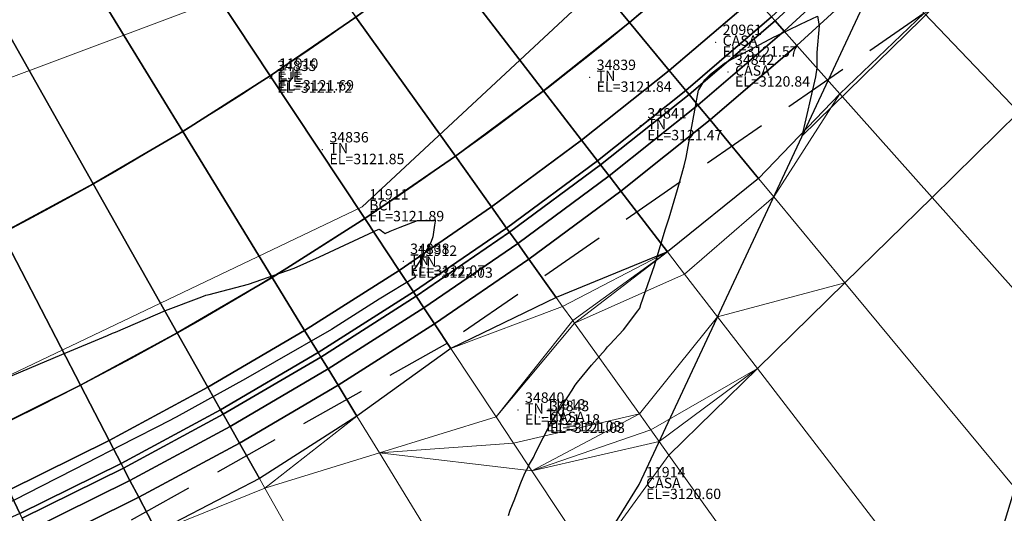
# Model space of a CAD drawing. Units: metres. Extents: x 767340 to 768340, y 9254175 to 9255175.
# Drawn here: x 767837 to 767856, y 9254368 to 9254377 of the extents above; entities that cross this region are included whole.
import ezdxf

# ---------------------------------------------------------------- set-up
doc = ezdxf.new("R2010")
doc.units = ezdxf.units.M
doc.header["$LTSCALE"] = 0.1
doc.linetypes.add('DASHED', pattern=[19.05, 12.7, -6.35])
doc.layers.get('0').update_dxf_attribs({"linetype": 'CONTINUOUS', "lineweight": 5})
for name, color, linetype, lineweight in [('ALIGNMENT', 7, 'CONTINUOUS', 30), ('ANNOTATION', 7, 'CONTINUOUS', 5), ('Borde Trocha', 6, 'CONTINUOUS', 15), ('Casa', 3, 'CONTINUOUS', 30), ('CENTERLINE', 7, 'CONTINUOUS', 30), ('Cuadro de corex.lsp', 2, 'CONTINUOUS', 15), ('ORIG_SURFACE', 7, 'CONTINUOUS', 5), ('PNTDES', 7, 'CONTINUOUS', 5), ('PNTELV', 7, 'CONTINUOUS', 5), ('PNTNO', 7, 'CONTINUOUS', 5), ('POINTS', 7, 'CONTINUOUS', 5)]:
    doc.layers.add(name, color=color, linetype=linetype, lineweight=lineweight)
for name, color, linetype in [('BREAKLINE_PTCODE', 7, 'CONTINUOUS'), ('CONTOURS', 7, 'CONTINUOUS'), ('DES_BASE', 7, 'CONTINUOUS'), ('DES_BERMA', 7, 'CONTINUOUS'), ('DES_CUNETA', 7, 'CONTINUOUS'), ('DES_PAVIMENTO', 7, 'CONTINUOUS'), ('DES_SUBBASE', 7, 'CONTINUOUS'), ('DES_SUBRASANTE', 7, 'CONTINUOUS')]:
    doc.layers.add(name, color=color, linetype=linetype)
doc.styles.get("Standard").update_dxf_attribs({"font": 'ARIAL.TTF'})

# ---------------------------------------------------------------- blocks, each defined once
blk = doc.blocks.new('DOT')
at = {"color": 0, "linetype": 'ByBlock'}
blk.add_point((0, 0), dxfattribs=at)
blk = doc.blocks.new('MINORTIC')
at = {"color": 0, "linetype": 'ByBlock'}
blk.add_lwpolyline([(0, 0), (0, 0.00069)], dxfattribs=at)
blk.add_point((0, 0), dxfattribs=at)

msp = doc.modelspace()

# ---------------------------------------------------------------- linework, layer by layer
at = {"layer": 'ALIGNMENT', "color": 1, "linetype": 'Continuous'}
msp.add_lwpolyline([(767867.4225, 9254421.8004, -0.0022741), (767867.3743, 9254421.0612, -0.002335), (767867.3194, 9254420.3225, -0.0023959), (767867.2574, 9254419.5843, -0.0024568), (767867.1882, 9254418.8468, -0.0025177), (767867.1117, 9254418.1101, -0.0025786), (767867.0276, 9254417.3741, -0.0026395), (767866.9358, 9254416.6391, -0.0027004), (767866.8362, 9254415.9051, -0.0027614), (767866.7285, 9254415.1722, -0.0028223), (767866.6126, 9254414.4406, -0.0028832), (767866.4883, 9254413.7104, -0.0029441), (767866.3555, 9254412.9816, -0.003005), (767866.214, 9254412.2545, -0.0030659), (767866.0637, 9254411.5292, -0.0031268), (767865.9043, 9254410.8058, -0.0031877), (767865.7359, 9254410.0845, -0.0032487), (767865.5581, 9254409.3654, -0.2802155), (767823.7757, 9254368.4059, -0.003269), (767823.0532, 9254368.2424, -0.0032081), (767822.3287, 9254368.0883, -0.0031471), (767821.6022, 9254367.9434, -0.0030862), (767820.8741, 9254367.8075, -0.0030253)], format="xyb", dxfattribs=at)
at = {"layer": 'ALIGNMENT', "color": 5, "linetype": 'Continuous'}
for points in [[(767860.906, 9254410.548, -0.280213), (767822.686, 9254373.0806)], [(767868.7564, 9254408.5526, -0.280215), (767824.525, 9254365.1922)]]:
    msp.add_lwpolyline(points, format="xyb", dxfattribs=at)
at = {"layer": 'Borde Trocha'}
for points in [[(767775.5957, 9254360.07, 3122.6439), (767785.127, 9254363.341, 3122.4846), (767794.3629, 9254365.117, 3122.4663), (767803.9446, 9254366.575, 3122.3639), (767813.6283, 9254368.777, 3122.1847), (767822.8243, 9254371.424, 3121.8392), (767832.1561, 9254374.412, 3121.6332), (767841.1121, 9254377.773, 3121.507), (767848.2778, 9254383.804, 3121.5334), (767854.6112, 9254391.02, 3121.2948), (767859.9351, 9254399.304, 3121.1732), (767864.4696, 9254408.091, 3120.9907), (767868.1881, 9254417.139, 3120.693), (767870.3654, 9254427.381, 3120.3922), (767870.4596, 9254437.61, 3119.9655), (767870.7868, 9254448.253, 3119.5091), (767869.8267, 9254457.811, 3119.1534), (767868.3233, 9254468.051, 3118.6222)], [(767871.9732, 9254467.194, 3118.7588), (767874.1192, 9254458.031, 3119.2032), (767876.2457, 9254448.639, 3119.6507), (767876.6484, 9254438.121, 3120.216), (767874.6467, 9254426.83, 3120.5446), (767872.0852, 9254415.802, 3120.9458), (767869.0542, 9254406.239, 3121.224), (767864.0575, 9254397.2, 3121.4091), (767858.0674, 9254388.671, 3121.5264), (767851.3701, 9254380.785, 3121.9277), (767843.8201, 9254373.748, 3121.8916), (767834.1733, 9254369.137, 3122.0368), (767823.8862, 9254365.685, 3122.0868), (767814.5204, 9254363.506, 3122.2763), (767804.5673, 9254362.209, 3122.4964), (767794.8857, 9254360.668, 3122.4174), (767785.7796, 9254359.037, 3122.4156), (767776.57, 9254356.765, 3122.5759)]]:
    msp.add_polyline3d(points, dxfattribs=at)
at = {"layer": 'BREAKLINE_PTCODE', "color": 20, "linetype": 'DASHED', "lineweight": 30}
msp.add_lwpolyline([(767871.633, 9254467.5928), (767871.4411, 9254458.1061), (767871.8943, 9254448.2265), (767872.7998, 9254438.1021), (767873.1853, 9254427.698), (767872.6129, 9254417.0607), (767870.9245, 9254406.2596), (767866.7552, 9254396.0482), (767862.4447, 9254385.6217), (767854.6464, 9254377.4821), (767845.4599, 9254371.1174), (767835.7778, 9254365.688), (767825.2428, 9254362.1158), (767814.3941, 9254360.1718), (767803.6881, 9254361.0925), (767793.3471, 9254361.943), (767783.2932, 9254363.1382), (767763.2352, 9254363.9446)], dxfattribs=at)
at = {"layer": 'Casa'}
msp.add_polyline3d([(767845.9382, 9254363.189, 3120.7993), (767849.1546, 9254368.391, 3120.5965), (767853.6965, 9254378.112, 3121.1807), (767855.599, 9254380.224, 3121.1964), (767859.4862, 9254378.529, 3120.5941), (767853.9919, 9254360.421, 3120.4606), (767845.9382, 9254363.189, 3120.7993)], dxfattribs=at)
at = {"layer": 'CENTERLINE', "color": 1}
msp.add_lwpolyline([(767867.4224, 9254421.8004, -0.0022741), (767867.3743, 9254421.0612, -0.002335), (767867.3194, 9254420.3225, -0.0023959), (767867.2574, 9254419.5844, -0.0024568), (767867.1882, 9254418.8469, -0.0025177), (767867.1117, 9254418.1101, -0.0025786), (767867.0276, 9254417.3742, -0.0026395), (767866.9358, 9254416.6391, -0.0027004), (767866.8362, 9254415.9051, -0.0027614), (767866.7285, 9254415.1723, -0.0028223), (767866.6126, 9254414.4407, -0.0028832), (767866.4883, 9254413.7104, -0.0029441), (767866.3555, 9254412.9817, -0.003005), (767866.214, 9254412.2546, -0.0030659), (767866.0637, 9254411.5293, -0.0031268), (767865.9043, 9254410.8059, -0.0031877), (767865.7358, 9254410.0846, -0.0032487), (767865.5581, 9254409.3655, -0.280215), (767823.7758, 9254368.406, -0.003269), (767823.0533, 9254368.2425, -0.0032081), (767822.3288, 9254368.0884, -0.0031471), (767821.6023, 9254367.9435, -0.0030862), (767820.8742, 9254367.8076, -0.0030253)], format="xyb", dxfattribs=at)
at = {"layer": 'CONTOURS', "color": 44, "linetype": 'Continuous'}
for points in [[(767846.6353, 9254367.7922), (767846.6726, 9254367.894), (767846.7616, 9254368.1123), (767846.8626, 9254368.3886), (767846.8912, 9254368.4568), (767846.9599, 9254368.6256), (767847.0092, 9254368.7149), (767847.0252, 9254368.7536), (767847.1192, 9254368.9119), (767847.1666, 9254369.0174), (767847.4475, 9254369.5667), (767847.6132, 9254369.8243), (767847.8642, 9254370.2127), (767847.9242, 9254370.3049), (767847.9676, 9254370.3646), (767848.2349, 9254370.6907), (767848.504, 9254370.997), (767848.5455, 9254371.0451), (767848.589, 9254371.0929), (767848.8559, 9254371.3719), (767849.1315, 9254371.7444), (767849.1667, 9254371.7905), (767849.1886, 9254371.8642), (767849.4506, 9254372.6146), (767849.6563, 9254373.3016), (767849.7348, 9254373.5322), (767849.8919, 9254374.0814), (767850.0193, 9254374.5386), (767850.0634, 9254374.7018), (767850.2671, 9254375.8227), (767850.2974, 9254375.996), (767850.3034, 9254376.0062), (767850.4238, 9254376.1938), (767850.531, 9254376.3089), (767850.7036, 9254376.443), (767850.7981, 9254376.5163), (767850.9527, 9254376.6015), (767851.2851, 9254376.7728), (767851.7584, 9254377.0256), (767851.7709, 9254377.0321), (767851.7867, 9254377.0402), (767852.2665, 9254377.2677), (767852.5917, 9254377.422), (767852.6203, 9254377.2374), (767852.5816, 9254376.7237), (767852.5771, 9254376.4307), (767852.555, 9254376.2517), (767852.2926, 9254375.1072), (767853.7621, 9254376.5511), (767854.0164, 9254376.8009), (767855.4796, 9254378.2404)], [(767837.0737, 9254370.4956), (767837.4117, 9254370.6376), (767838.0344, 9254370.8978), (767838.9131, 9254371.2667), (767839.0095, 9254371.3081), (767839.0659, 9254371.3322), (767840.0309, 9254371.7447), (767840.7296, 9254372.0116), (767840.8051, 9254372.0414), (767840.872, 9254372.0589), (767841.6288, 9254372.2582), (767842.5107, 9254372.5652), (767842.9938, 9254372.7814), (767844.1423, 9254373.3193), (767844.1608, 9254373.3078), (767844.1824, 9254373.2924), (767844.2148, 9254373.2673), (767844.2281, 9254373.2578), (767844.2646, 9254373.2316), (767844.3602, 9254373.2787), (767844.5521, 9254373.3543), (767844.8861, 9254373.4822), (767845.1347, 9254373.4858), (767845.2275, 9254373.4936), (767845.2269, 9254373.4686), (767845.2122, 9254373.3957), (767845.179, 9254373.171), (767845.1408, 9254373.0597), (767844.9961, 9254372.8036), (767844.8305, 9254372.5587), (767844.8256, 9254372.5451), (767844.8113, 9254372.5577), (767844.8093, 9254372.5407), (767844.7982, 9254372.5484), (767844.7963, 9254372.5322), (767844.7976, 9254372.5219), (767844.7957, 9254372.5073), (767844.8165, 9254372.4687), (767844.8141, 9254372.4581), (767844.8482, 9254372.398), (767844.8448, 9254372.3928), (767844.1482, 9254371.9638), (767843.23, 9254371.3834), (767842.1324, 9254370.7504), (767841.5708, 9254370.4316), (767840.2328, 9254369.693), (767839.9028, 9254369.5182), (767839.422, 9254369.2693), (767838.2698, 9254368.6793), (767837.6248, 9254368.3536), (767836.6347, 9254367.8478)]]:
    msp.add_lwpolyline(points, dxfattribs=at)
at = {"layer": 'Cuadro de corex.lsp'}
msp.add_circle((767839.7872, 9254675.4859), 500, dxfattribs=at)
at = {"layer": 'DES_BASE', "color": 8, "linetype": 'Continuous'}
for points in [[(767853.3783, 9254378.8112, 3122.2315), (767853.5632, 9254378.6174, 3122.0529), (767851.9516, 9254377.1337, 3122.0866), (767851.7737, 9254377.3339, 3122.2652)], [(767851.7737, 9254377.3339, 3122.2652), (767851.9516, 9254377.1337, 3122.0866), (767850.2884, 9254375.7081, 3122.1204), (767850.1177, 9254375.9145, 3122.299)], [(767850.1177, 9254375.9145, 3122.299), (767850.2884, 9254375.7081, 3122.1204), (767848.5756, 9254374.3424, 3122.1541), (767848.4123, 9254374.5548, 3122.3327)], [(767848.4123, 9254374.5548, 3122.3327), (767848.5756, 9254374.3424, 3122.1541), (767846.8154, 9254373.0385, 3122.1879), (767846.6598, 9254373.2565, 3122.3664)], [(767846.6598, 9254373.2565, 3122.3664), (767846.8154, 9254373.0385, 3122.1879), (767845.0099, 9254371.7979, 3122.2216), (767844.8622, 9254372.0213, 3122.4002)], [(767844.8622, 9254372.0213, 3122.4002), (767845.0099, 9254371.7979, 3122.2216), (767843.1616, 9254370.6222, 3122.2553), (767843.0219, 9254370.8507, 3122.4339)], [(767843.0219, 9254370.8507, 3122.4339), (767843.1616, 9254370.6222, 3122.2553), (767841.2726, 9254369.5129, 3122.2891), (767841.1411, 9254369.7462, 3122.4677)], [(767841.1411, 9254369.7462, 3122.4677), (767841.2726, 9254369.5129, 3122.2891), (767839.3455, 9254368.4714, 3122.3228), (767839.2223, 9254368.7092, 3122.5014)], [(767839.2223, 9254368.7092, 3122.5014), (767839.3455, 9254368.4714, 3122.3228), (767837.3826, 9254367.4989, 3122.3566), (767837.2679, 9254367.741, 3122.5351)]]:
    msp.add_3dface(points, dxfattribs=at)
at = {"layer": 'DES_BERMA', "color": 8, "linetype": 'Continuous'}
for points in [[(767850.5779, 9254378.6799, 3122.1962), (767851.3749, 9254377.7828, 3122.2922), (767849.7351, 9254376.3773, 3122.3259), (767848.9705, 9254377.3021, 3122.2299)], [(767848.9705, 9254377.3021, 3122.2299), (767849.7351, 9254376.3773, 3122.3259), (767848.0464, 9254375.0308, 3122.3597), (767847.3151, 9254375.9823, 3122.2637)], [(767847.3151, 9254375.9823, 3122.2637), (767848.0464, 9254375.0308, 3122.3597), (767846.311, 9254373.7453, 3122.3934), (767845.6139, 9254374.7221, 3122.2974)], [(767845.6139, 9254374.7221, 3122.2974), (767846.311, 9254373.7453, 3122.3934), (767844.531, 9254372.5221, 3122.4271), (767843.869, 9254373.5231, 3122.3311)], [(767843.869, 9254373.5231, 3122.3311), (767844.531, 9254372.5221, 3122.4271), (767842.7086, 9254371.363, 3122.4609), (767842.0827, 9254372.3868, 3122.3649)], [(767842.0827, 9254372.3868, 3122.3649), (767842.7086, 9254371.363, 3122.4609), (767840.8463, 9254370.2693, 3122.4946), (767840.2571, 9254371.3147, 3122.3986)], [(767840.2571, 9254371.3147, 3122.3986), (767840.8463, 9254370.2693, 3122.4946), (767838.9463, 9254369.2424, 3122.5284), (767838.3946, 9254370.3081, 3122.4324)], [(767838.3946, 9254370.3081, 3122.4324), (767838.9463, 9254369.2424, 3122.5284), (767837.011, 9254368.2837, 3122.5621), (767836.4975, 9254369.3683, 3122.4661)]]:
    msp.add_3dface(points, dxfattribs=at)
at = {"layer": 'DES_CUNETA', "color": 8, "linetype": 'Continuous'}
for points in [[(767853.3089, 9254378.8839, 3122.2984), (767853.3783, 9254378.8112, 3122.2315), (767851.7737, 9254377.3339, 3122.2652), (767851.707, 9254377.409, 3122.3322)], [(767851.3749, 9254377.7828, 3122.2922), (767851.707, 9254377.409, 3122.3322), (767850.0537, 9254375.9919, 3122.3659), (767849.7351, 9254376.3773, 3122.3259)], [(767851.707, 9254377.409, 3122.3322), (767851.7737, 9254377.3339, 3122.2652), (767850.1177, 9254375.9145, 3122.299), (767850.0537, 9254375.9919, 3122.3659)], [(767849.7351, 9254376.3773, 3122.3259), (767850.0537, 9254375.9919, 3122.3659), (767848.3511, 9254374.6344, 3122.3997), (767848.0464, 9254375.0308, 3122.3597)], [(767850.0537, 9254375.9919, 3122.3659), (767850.1177, 9254375.9145, 3122.299), (767848.4123, 9254374.5548, 3122.3327), (767848.3511, 9254374.6344, 3122.3997)], [(767848.0464, 9254375.0308, 3122.3597), (767848.3511, 9254374.6344, 3122.3997), (767846.6014, 9254373.3383, 3122.4334), (767846.311, 9254373.7453, 3122.3934)], [(767848.3511, 9254374.6344, 3122.3997), (767848.4123, 9254374.5548, 3122.3327), (767846.6598, 9254373.2565, 3122.3664), (767846.6014, 9254373.3383, 3122.4334)], [(767846.311, 9254373.7453, 3122.3934), (767846.6014, 9254373.3383, 3122.4334), (767844.8068, 9254372.1051, 3122.4671), (767844.531, 9254372.5221, 3122.4271)], [(767846.6014, 9254373.3383, 3122.4334), (767846.6598, 9254373.2565, 3122.3664), (767844.8622, 9254372.0213, 3122.4002), (767844.8068, 9254372.1051, 3122.4671)], [(767844.531, 9254372.5221, 3122.4271), (767844.8068, 9254372.1051, 3122.4671), (767842.9695, 9254370.9364, 3122.5009), (767842.7086, 9254371.363, 3122.4609)], [(767844.8068, 9254372.1051, 3122.4671), (767844.8622, 9254372.0213, 3122.4002), (767843.0219, 9254370.8507, 3122.4339), (767842.9695, 9254370.9364, 3122.5009)], [(767842.7086, 9254371.363, 3122.4609), (767842.9695, 9254370.9364, 3122.5009), (767841.0918, 9254369.8337, 3122.5346), (767840.8463, 9254370.2693, 3122.4946)], [(767842.9695, 9254370.9364, 3122.5009), (767843.0219, 9254370.8507, 3122.4339), (767841.1411, 9254369.7462, 3122.4677), (767841.0918, 9254369.8337, 3122.5346)], [(767840.8463, 9254370.2693, 3122.4946), (767841.0918, 9254369.8337, 3122.5346), (767839.1762, 9254368.7984, 3122.5684), (767838.9463, 9254369.2424, 3122.5284)], [(767841.0918, 9254369.8337, 3122.5346), (767841.1411, 9254369.7462, 3122.4677), (767839.2223, 9254368.7092, 3122.5014), (767839.1762, 9254368.7984, 3122.5684)], [(767838.9463, 9254369.2424, 3122.5284), (767839.1762, 9254368.7984, 3122.5684), (767837.225, 9254367.8318, 3122.6021), (767837.011, 9254368.2837, 3122.5621)], [(767839.1762, 9254368.7984, 3122.5684), (767839.2223, 9254368.7092, 3122.5014), (767837.2679, 9254367.741, 3122.5351), (767837.225, 9254367.8318, 3122.6021)], [(767837.011, 9254368.2837, 3122.5621), (767837.225, 9254367.8318, 3122.6021), (767835.2407, 9254366.9351, 3122.6358), (767835.0429, 9254367.3943, 3122.5958)]]:
    msp.add_3dface(points, dxfattribs=at)
at = {"layer": 'DES_PAVIMENTO', "color": 8, "linetype": 'Continuous'}
for points in [[(767843.697, 9254377.4082, 3122.0334), (767842.0488, 9254376.2756, 3122.0671), (767839.401, 9254380.2793, 3121.6831), (767840.9088, 9254381.3154, 3121.6494)], [(767848.3862, 9254381.1469, 3121.9322), (767850.5779, 9254378.6799, 3122.1962), (767848.9705, 9254377.3021, 3122.2299), (767846.8677, 9254379.8454, 3121.9659)], [(767842.0488, 9254376.2756, 3122.0671), (767840.3613, 9254375.2022, 3122.1009), (767837.8574, 9254379.2975, 3121.7169), (767839.401, 9254380.2793, 3121.6831)], [(767846.8677, 9254379.8454, 3121.9659), (767848.9705, 9254377.3021, 3122.2299), (767847.3151, 9254375.9823, 3122.2637), (767845.304, 9254378.5986, 3121.9997)], [(767840.3613, 9254375.2022, 3122.1009), (767838.6368, 9254374.1895, 3122.1346), (767836.28, 9254378.3711, 3121.7506), (767837.8574, 9254379.2975, 3121.7169)], [(767845.304, 9254378.5986, 3121.9997), (767847.3151, 9254375.9823, 3122.2637), (767845.6139, 9254374.7221, 3122.2974), (767843.697, 9254377.4082, 3122.0334)], [(767838.6368, 9254374.1895, 3122.1346), (767836.8774, 9254373.2386, 3122.1684), (767834.6706, 9254377.5013, 3121.7844), (767836.28, 9254378.3711, 3121.7506)], [(767843.697, 9254377.4082, 3122.0334), (767845.6139, 9254374.7221, 3122.2974), (767843.869, 9254373.5231, 3122.3311), (767842.0488, 9254376.2756, 3122.0671)], [(767842.0488, 9254376.2756, 3122.0671), (767843.869, 9254373.5231, 3122.3311), (767842.0827, 9254372.3868, 3122.3649), (767840.3613, 9254375.2022, 3122.1009)], [(767840.3613, 9254375.2022, 3122.1009), (767842.0827, 9254372.3868, 3122.3649), (767840.2571, 9254371.3147, 3122.3986), (767838.6368, 9254374.1895, 3122.1346)], [(767838.6368, 9254374.1895, 3122.1346), (767840.2571, 9254371.3147, 3122.3986), (767838.3946, 9254370.3081, 3122.4324), (767836.8774, 9254373.2386, 3122.1684)], [(767836.8774, 9254373.2386, 3122.1684), (767838.3946, 9254370.3081, 3122.4324), (767836.4975, 9254369.3683, 3122.4661), (767835.0854, 9254372.3508, 3122.2021)]]:
    msp.add_3dface(points, dxfattribs=at)
at = {"layer": 'DES_SUBBASE', "color": 8, "linetype": 'Continuous'}
for points in [[(767853.5632, 9254378.6174, 3122.0529), (767853.8174, 9254378.351, 3121.8074), (767852.1962, 9254376.8583, 3121.8411), (767851.9516, 9254377.1337, 3122.0866)], [(767851.9516, 9254377.1337, 3122.0866), (767852.1962, 9254376.8583, 3121.8411), (767850.5231, 9254375.4242, 3121.8748), (767850.2884, 9254375.7081, 3122.1204)], [(767850.2884, 9254375.7081, 3122.1204), (767850.5231, 9254375.4242, 3121.8748), (767848.8, 9254374.0504, 3121.9086), (767848.5756, 9254374.3424, 3122.1541)], [(767848.5756, 9254374.3424, 3122.1541), (767848.8, 9254374.0504, 3121.9086), (767847.0293, 9254372.7387, 3121.9423), (767846.8154, 9254373.0385, 3122.1879)], [(767846.8154, 9254373.0385, 3122.1879), (767847.0293, 9254372.7387, 3121.9423), (767845.2131, 9254371.4907, 3121.9761), (767845.0099, 9254371.7979, 3122.2216)], [(767845.0099, 9254371.7979, 3122.2216), (767845.2131, 9254371.4907, 3121.9761), (767843.3537, 9254370.308, 3122.0098), (767843.1616, 9254370.6222, 3122.2553)], [(767843.1616, 9254370.6222, 3122.2553), (767843.3537, 9254370.308, 3122.0098), (767841.4535, 9254369.192, 3122.0436), (767841.2726, 9254369.5129, 3122.2891)], [(767841.2726, 9254369.5129, 3122.2891), (767841.4535, 9254369.192, 3122.0436), (767839.5148, 9254368.1443, 3122.0773), (767839.3455, 9254368.4714, 3122.3228)], [(767839.3455, 9254368.4714, 3122.3228), (767839.5148, 9254368.1443, 3122.0773), (767837.5402, 9254367.1661, 3122.111), (767837.3826, 9254367.4989, 3122.3566)]]:
    msp.add_3dface(points, dxfattribs=at)
at = {"layer": 'DES_SUBRASANTE', "color": 8, "linetype": 'Continuous'}
for points in [[(767853.8174, 9254378.351, 3121.8074), (767854.6464, 9254377.4821, 3121.0068), (767853.0227, 9254375.928, 3121.0115), (767852.1962, 9254376.8583, 3121.8411)], [(767852.1962, 9254376.8583, 3121.8411), (767853.0227, 9254375.928, 3121.0115), (767851.4573, 9254374.2942, 3120.8974), (767850.5231, 9254375.4242, 3121.8748)], [(767850.5231, 9254375.4242, 3121.8748), (767851.4573, 9254374.2942, 3120.8974), (767849.7025, 9254372.8763, 3120.9213), (767848.8, 9254374.0504, 3121.9086)], [(767848.8, 9254374.0504, 3121.9086), (767849.7025, 9254372.8763, 3120.9213), (767847.5553, 9254372.0017, 3121.3387), (767847.0293, 9254372.7387, 3121.9423)], [(767847.0293, 9254372.7387, 3121.9423), (767847.5553, 9254372.0017, 3121.3387), (767845.526, 9254371.0175, 3121.5979), (767845.2131, 9254371.4907, 3121.9761)], [(767845.2131, 9254371.4907, 3121.9761), (767845.526, 9254371.0175, 3121.5979), (767843.7178, 9254369.7124, 3121.5444), (767843.3537, 9254370.308, 3122.0098)], [(767843.3537, 9254370.308, 3122.0098), (767843.7178, 9254369.7124, 3121.5444), (767841.8376, 9254368.5104, 3121.5219), (767841.4535, 9254369.192, 3122.0436)], [(767841.4535, 9254369.192, 3122.0436), (767841.8376, 9254368.5104, 3121.5219), (767839.8596, 9254367.4784, 3121.5774), (767839.5148, 9254368.1443, 3122.0773)], [(767839.5148, 9254368.1443, 3122.0773), (767839.8596, 9254367.4784, 3121.5774), (767837.8176, 9254366.5801, 3121.6788), (767837.5402, 9254367.1661, 3122.111)]]:
    msp.add_3dface(points, dxfattribs=at)
at = {"layer": 'ORIG_SURFACE', "color": 8}
for points in [[(767856.9749, 9254378.3477, 3120.8484), (767858.1412, 9254377.2092, 3120.5943), (767856.4707, 9254375.57, 3120.5947), (767854.6464, 9254377.4821, 3121.0068)], [(767854.6464, 9254377.4821, 3121.0068), (767856.4707, 9254375.57, 3120.5947), (767854.7985, 9254373.9292, 3120.5951), (767853.0227, 9254375.928, 3121.0115)], [(767853.0227, 9254375.928, 3121.0115), (767853.0227, 9254375.928, 3121.0115), (767851.7481, 9254373.9425, 3120.9301), (767851.4573, 9254374.2942, 3120.8974)], [(767853.0227, 9254375.928, 3121.0115), (767854.7985, 9254373.9292, 3120.5951), (767853.1205, 9254372.2827, 3120.5955), (767851.7481, 9254373.9425, 3120.9301)], [(767856.4707, 9254375.57, 3120.5947), (767858.077, 9254373.8864, 3120.5598), (767857.252, 9254371.1676, 3120.5398), (767854.7985, 9254373.9292, 3120.5951)], [(767851.4573, 9254374.2942, 3120.8974), (767851.7481, 9254373.9425, 3120.9301), (767850.029, 9254372.4515, 3120.7196), (767849.7025, 9254372.8763, 3120.9213)], [(767851.7481, 9254373.9425, 3120.9301), (767853.1205, 9254372.2827, 3120.5955), (767850.6649, 9254371.6243, 3120.7908), (767850.029, 9254372.4515, 3120.7196)], [(767854.7985, 9254373.9292, 3120.5951), (767857.252, 9254371.1676, 3120.5398), (767856.3902, 9254368.3279, 3120.5189), (767853.1205, 9254372.2827, 3120.5955)], [(767849.7025, 9254372.8763, 3120.9213), (767849.7025, 9254372.8763, 3120.9213), (767847.681, 9254371.8255, 3121.2869), (767847.5553, 9254372.0017, 3121.3387)], [(767849.7025, 9254372.8763, 3120.9213), (767849.7025, 9254372.8763, 3120.9213), (767847.8763, 9254371.5517, 3121.1767), (767847.681, 9254371.8255, 3121.2869)], [(767849.7025, 9254372.8763, 3120.9213), (767849.7025, 9254372.8763, 3120.9213), (767847.9127, 9254371.5008, 3121.176), (767847.8763, 9254371.5517, 3121.1767)], [(767849.7025, 9254372.8763, 3120.9213), (767849.7025, 9254372.8763, 3120.9213), (767850.029, 9254372.4515, 3120.7196), (767847.9127, 9254371.5008, 3121.176)], [(767850.029, 9254372.4515, 3120.7196), (767850.6649, 9254371.6243, 3120.7908), (767849.1588, 9254369.7546, 3120.7684), (767847.9127, 9254371.5008, 3121.176)], [(767853.1205, 9254372.2827, 3120.5955), (767853.1205, 9254372.2827, 3120.5955), (767851.4322, 9254370.6261, 3120.5959), (767850.6649, 9254371.6243, 3120.7908)], [(767853.1205, 9254372.2827, 3120.5955), (767856.3902, 9254368.3279, 3120.5189), (767855.4869, 9254365.3511, 3120.497), (767851.4322, 9254370.6261, 3120.5959)], [(767847.5553, 9254372.0017, 3121.3387), (767847.5553, 9254372.0017, 3121.3387), (767847.681, 9254371.8255, 3121.2869), (767845.526, 9254371.0175, 3121.5979)], [(767847.681, 9254371.8255, 3121.2869), (767847.8763, 9254371.5517, 3121.1767), (767846.3991, 9254369.6972, 3121.2075), (767845.526, 9254371.0175, 3121.5979)], [(767847.8763, 9254371.5517, 3121.1767), (767847.8763, 9254371.5517, 3121.1767), (767847.9127, 9254371.5008, 3121.176), (767846.3991, 9254369.6972, 3121.2075)], [(767850.6649, 9254371.6243, 3120.7908), (767851.4322, 9254370.6261, 3120.5959), (767849.3808, 9254369.4436, 3120.6284), (767849.1588, 9254369.7546, 3120.7684)], [(767847.9127, 9254371.5008, 3121.176), (767849.1588, 9254369.7546, 3120.7684), (767846.7368, 9254369.1865, 3121.1456), (767846.3991, 9254369.6972, 3121.2075)], [(767845.526, 9254371.0175, 3121.5979), (767846.3991, 9254369.6972, 3121.2075), (767844.1508, 9254369.0042, 3121.3394), (767843.7178, 9254369.7124, 3121.5444)], [(767851.4322, 9254370.6261, 3120.5959), (767851.4322, 9254370.6261, 3120.5959), (767849.541, 9254369.219, 3120.6462), (767849.3808, 9254369.4436, 3120.6284)], [(767851.4322, 9254370.6261, 3120.5959), (767851.4322, 9254370.6261, 3120.5959), (767849.7293, 9254368.9552, 3120.5963), (767849.541, 9254369.219, 3120.6462)], [(767851.4322, 9254370.6261, 3120.5959), (767855.4869, 9254365.3511, 3120.497), (767854.5364, 9254362.219, 3120.4739), (767849.7293, 9254368.9552, 3120.5963)], [(767843.7178, 9254369.7124, 3121.5444), (767843.7178, 9254369.7124, 3121.5444), (767841.9429, 9254368.3237, 3121.469), (767841.8376, 9254368.5104, 3121.5219)], [(767843.7178, 9254369.7124, 3121.5444), (767843.7178, 9254369.7124, 3121.5444), (767844.1508, 9254369.0042, 3121.3394), (767841.9429, 9254368.3237, 3121.469)], [(767846.3991, 9254369.6972, 3121.2075), (767846.3991, 9254369.6972, 3121.2075), (767846.7368, 9254369.1865, 3121.1456), (767844.1508, 9254369.0042, 3121.3394)], [(767849.1588, 9254369.7546, 3120.7684), (767849.1588, 9254369.7546, 3120.7684), (767847.0893, 9254368.6535, 3120.9981), (767846.7368, 9254369.1865, 3121.1456)], [(767849.1588, 9254369.7546, 3120.7684), (767849.1588, 9254369.7546, 3120.7684), (767849.3808, 9254369.4436, 3120.6284), (767847.0893, 9254368.6535, 3120.9981)], [(767849.3808, 9254369.4436, 3120.6284), (767849.3808, 9254369.4436, 3120.6284), (767849.541, 9254369.219, 3120.6462), (767847.0893, 9254368.6535, 3120.9981)], [(767846.7368, 9254369.1865, 3121.1456), (767846.7368, 9254369.1865, 3121.1456), (767847.0893, 9254368.6535, 3120.9981), (767844.1508, 9254369.0042, 3121.3394)], [(767849.541, 9254369.219, 3120.6462), (767849.7293, 9254368.9552, 3120.5963), (767848.2403, 9254366.9131, 3120.6541), (767847.0893, 9254368.6535, 3120.9981)], [(767844.1508, 9254369.0042, 3121.3394), (767846.254, 9254365.5644, 3120.9365), (767844.626, 9254363.5632, 3120.9295), (767841.9429, 9254368.3237, 3121.469)], [(767847.0893, 9254368.6535, 3120.9981), (767848.2403, 9254366.9131, 3120.6541), (767846.254, 9254365.5644, 3120.9365), (767844.1508, 9254369.0042, 3121.3394)], [(767849.7293, 9254368.9552, 3120.5963), (767854.5364, 9254362.219, 3120.4739), (767852.1058, 9254361.0679, 3120.5399), (767848.2403, 9254366.9131, 3120.6541)], [(767841.8376, 9254368.5104, 3121.5219), (767841.8376, 9254368.5104, 3121.5219), (767841.9429, 9254368.3237, 3121.469), (767839.8596, 9254367.4784, 3121.5774)], [(767841.9429, 9254368.3237, 3121.469), (767844.626, 9254363.5632, 3120.9295), (767841.4106, 9254364.4824, 3121.2488), (767839.8596, 9254367.4784, 3121.5774)], [(767856.3902, 9254368.3279, 3120.5189), (767856.3902, 9254368.3279, 3120.5189), (767857.7516, 9254366.6812, 3119.8008), (767855.4869, 9254365.3511, 3120.497)]]:
    msp.add_3dface(points, dxfattribs=at)

# ---------------------------------------------------------------- block references
at = {"layer": 'ANNOTATION', "linetype": 'Continuous', "xscale": 150, "yscale": 150, "zscale": 150, "rotation": 213.4772516343348}
msp.add_blockref('MINORTIC', (767842.0488, 9254376.2756), dxfattribs=at)
at = {"layer": 'POINTS'}
ref = msp.add_blockref('DOT', (767850.6303, 9254376.922, 3121.5713), dxfattribs=dict(at, xscale=2000, yscale=2000, zscale=2000))
ref.add_attrib('PN', '20961', (767850.7643, 9254377.062, 3121.5713), dxfattribs={"layer": 'PNTNO', "color": 7, "height": 0.2})
ref.add_attrib('PD', 'CASA', (767850.7643, 9254376.852, 3121.5713), dxfattribs={"layer": 'PNTDES', "color": 7, "height": 0.2})
ref.add_attrib('ZC', 'EL=3121.57', (767850.7643, 9254376.642, 3121.5713), dxfattribs={"layer": 'PNTELV', "color": 7, "height": 0.2})
ref = msp.add_blockref('DOT', (767850.8686, 9254376.346, 3120.8376), dxfattribs=dict(at, xscale=2000, yscale=2000, zscale=2000))
ref.add_attrib('PN', '34842', (767851.0026, 9254376.486, 3120.8376), dxfattribs={"layer": 'PNTNO', "color": 7, "height": 0.2})
ref.add_attrib('PD', 'CASA', (767851.0026, 9254376.276, 3120.8376), dxfattribs={"layer": 'PNTDES', "color": 7, "height": 0.2})
ref.add_attrib('ZC', 'EL=3120.84', (767851.0026, 9254376.066, 3120.8376), dxfattribs={"layer": 'PNTELV', "color": 7, "height": 0.2})
ref = msp.add_blockref('DOT', (767842.0459, 9254376.227, 3121.7162), dxfattribs=dict(at, xscale=2000, yscale=2000, zscale=2000))
ref.add_attrib('PN', '34835', (767842.1799, 9254376.367, 3121.7162), dxfattribs={"layer": 'PNTNO', "color": 7, "height": 0.2})
ref.add_attrib('PD', 'EJE', (767842.1799, 9254376.157, 3121.7162), dxfattribs={"layer": 'PNTDES', "color": 7, "height": 0.2})
ref.add_attrib('ZC', 'EL=3121.72', (767842.1799, 9254375.947, 3121.7162), dxfattribs={"layer": 'PNTELV', "color": 7, "height": 0.2})
ref = msp.add_blockref('DOT', (767842.0822, 9254376.271, 3121.6874), dxfattribs=dict(at, xscale=2000, yscale=2000, zscale=2000))
ref.add_attrib('PN', '11910', (767842.2162, 9254376.411, 3121.6874), dxfattribs={"layer": 'PNTNO', "color": 7, "height": 0.2})
ref.add_attrib('PD', 'EJE', (767842.2162, 9254376.201, 3121.6874), dxfattribs={"layer": 'PNTDES', "color": 7, "height": 0.2})
ref.add_attrib('ZC', 'EL=3121.69', (767842.2162, 9254375.991, 3121.6874), dxfattribs={"layer": 'PNTELV', "color": 7, "height": 0.2})
ref = msp.add_blockref('DOT', (767848.2031, 9254376.246, 3121.8392), dxfattribs=dict(at, xscale=2000, yscale=2000, zscale=2000))
ref.add_attrib('PN', '34839', (767848.3371, 9254376.386, 3121.8392), dxfattribs={"layer": 'PNTNO', "color": 7, "height": 0.2})
ref.add_attrib('PD', 'TN', (767848.3371, 9254376.176, 3121.8392), dxfattribs={"layer": 'PNTDES', "color": 7, "height": 0.2})
ref.add_attrib('ZC', 'EL=3121.84', (767848.3371, 9254375.966, 3121.8392), dxfattribs={"layer": 'PNTELV', "color": 7, "height": 0.2})
ref = msp.add_blockref('DOT', (767849.1793, 9254375.311, 3121.4687), dxfattribs=dict(at, xscale=2000, yscale=2000, zscale=2000))
ref.add_attrib('PN', '34841', (767849.3133, 9254375.451, 3121.4687), dxfattribs={"layer": 'PNTNO', "color": 7, "height": 0.2})
ref.add_attrib('PD', 'TN', (767849.3133, 9254375.241, 3121.4687), dxfattribs={"layer": 'PNTDES', "color": 7, "height": 0.2})
ref.add_attrib('ZC', 'EL=3121.47', (767849.3133, 9254375.031, 3121.4687), dxfattribs={"layer": 'PNTELV', "color": 7, "height": 0.2})
ref = msp.add_blockref('DOT', (767843.0537, 9254374.85, 3121.8518), dxfattribs=dict(at, xscale=2000, yscale=2000, zscale=2000))
ref.add_attrib('PN', '34836', (767843.1877, 9254374.99, 3121.8518), dxfattribs={"layer": 'PNTNO', "color": 7, "height": 0.2})
ref.add_attrib('PD', 'TN', (767843.1877, 9254374.78, 3121.8518), dxfattribs={"layer": 'PNTDES', "color": 7, "height": 0.2})
ref.add_attrib('ZC', 'EL=3121.85', (767843.1877, 9254374.57, 3121.8518), dxfattribs={"layer": 'PNTELV', "color": 7, "height": 0.2})
ref = msp.add_blockref('DOT', (767843.8201, 9254373.748, 3121.8916), dxfattribs=dict(at, xscale=2000, yscale=2000, zscale=2000))
ref.add_attrib('PN', '11911', (767843.9541, 9254373.888, 3121.8916), dxfattribs={"layer": 'PNTNO', "color": 7, "height": 0.2})
ref.add_attrib('PD', 'BCI', (767843.9541, 9254373.678, 3121.8916), dxfattribs={"layer": 'PNTDES', "color": 7, "height": 0.2})
ref.add_attrib('ZC', 'EL=3121.89', (767843.9541, 9254373.468, 3121.8916), dxfattribs={"layer": 'PNTELV', "color": 7, "height": 0.2})
ref = msp.add_blockref('DOT', (767844.6094, 9254372.698, 3122.0706), dxfattribs=dict(at, xscale=2000, yscale=2000, zscale=2000))
ref.add_attrib('PN', '34838', (767844.7434, 9254372.838, 3122.0706), dxfattribs={"layer": 'PNTNO', "color": 7, "height": 0.2})
ref.add_attrib('PD', 'TN', (767844.7434, 9254372.628, 3122.0706), dxfattribs={"layer": 'PNTDES', "color": 7, "height": 0.2})
ref.add_attrib('ZC', 'EL=3122.07', (767844.7434, 9254372.418, 3122.0706), dxfattribs={"layer": 'PNTELV', "color": 7, "height": 0.2})
ref = msp.add_blockref('DOT', (767844.7566, 9254372.66, 3122.0252), dxfattribs=dict(at, xscale=2000, yscale=2000, zscale=2000))
ref.add_attrib('PN', '11912', (767844.8906, 9254372.8, 3122.0252), dxfattribs={"layer": 'PNTNO', "color": 7, "height": 0.2})
ref.add_attrib('PD', 'TN', (767844.8906, 9254372.59, 3122.0252), dxfattribs={"layer": 'PNTDES', "color": 7, "height": 0.2})
ref.add_attrib('ZC', 'EL=3122.03', (767844.8906, 9254372.38, 3122.0252), dxfattribs={"layer": 'PNTELV', "color": 7, "height": 0.2})
ref = msp.add_blockref('DOT', (767846.8229, 9254369.828, 3121.1827), dxfattribs=dict(at, xscale=2000, yscale=2000, zscale=2000))
ref.add_attrib('PN', '34840', (767846.9569, 9254369.968, 3121.1827), dxfattribs={"layer": 'PNTNO', "color": 7, "height": 0.2})
ref.add_attrib('PD', 'TN', (767846.9569, 9254369.758, 3121.1827), dxfattribs={"layer": 'PNTDES', "color": 7, "height": 0.2})
ref.add_attrib('ZC', 'EL=3121.18', (767846.9569, 9254369.548, 3121.1827), dxfattribs={"layer": 'PNTELV', "color": 7, "height": 0.2})
ref = msp.add_blockref('DOT', (767847.2337, 9254369.696, 3121.0325), dxfattribs=dict(at, xscale=2000, yscale=2000, zscale=2000))
ref.add_attrib('PN', '11913', (767847.3677, 9254369.836, 3121.0325), dxfattribs={"layer": 'PNTNO', "color": 7, "height": 0.2})
ref.add_attrib('PD', 'TN', (767847.3677, 9254369.626, 3121.0325), dxfattribs={"layer": 'PNTDES', "color": 7, "height": 0.2})
ref.add_attrib('ZC', 'EL=3121.03', (767847.3677, 9254369.416, 3121.0325), dxfattribs={"layer": 'PNTELV', "color": 7, "height": 0.2})
ref = msp.add_blockref('DOT', (767847.3033, 9254369.666, 3121.035), dxfattribs=dict(at, xscale=2000, yscale=2000, zscale=2000))
ref.add_attrib('PN', '34843', (767847.4373, 9254369.806, 3121.035), dxfattribs={"layer": 'PNTNO', "color": 7, "height": 0.2})
ref.add_attrib('PD', 'CASA', (767847.4373, 9254369.596, 3121.035), dxfattribs={"layer": 'PNTDES', "color": 7, "height": 0.2})
ref.add_attrib('ZC', 'EL=3121.03', (767847.4373, 9254369.386, 3121.035), dxfattribs={"layer": 'PNTELV', "color": 7, "height": 0.2})
ref = msp.add_blockref('DOT', (767849.1546, 9254368.391, 3120.5965), dxfattribs=dict(at, xscale=2000, yscale=2000, zscale=2000))
ref.add_attrib('PN', '11914', (767849.2886, 9254368.531, 3120.5965), dxfattribs={"layer": 'PNTNO', "color": 7, "height": 0.2})
ref.add_attrib('PD', 'CASA', (767849.2886, 9254368.321, 3120.5965), dxfattribs={"layer": 'PNTDES', "color": 7, "height": 0.2})
ref.add_attrib('ZC', 'EL=3120.60', (767849.2886, 9254368.111, 3120.5965), dxfattribs={"layer": 'PNTELV', "color": 7, "height": 0.2})

doc.saveas('drawing.dxf')
